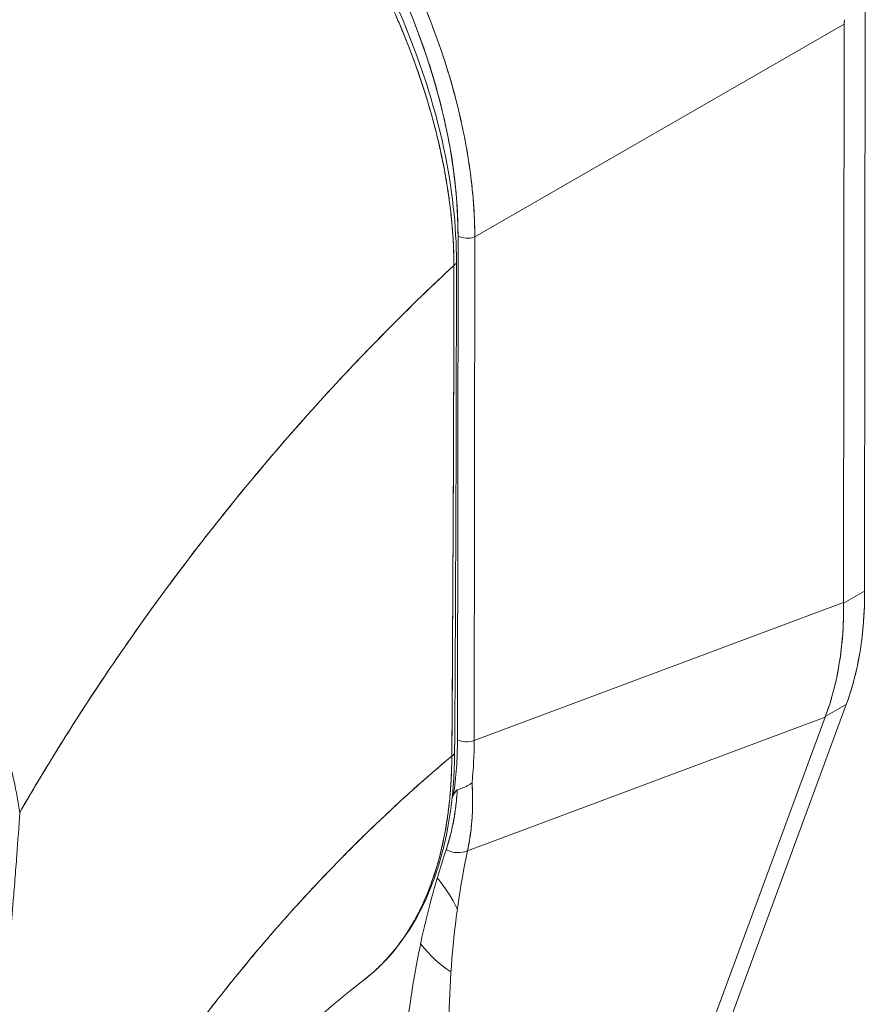
# Model space of a CAD drawing. Units: inches. Extents: x 17 to 458, y 9 to 286.
# Drawn here: x 423 to 424, y 142 to 143 of the extents above; entities that cross this region are included whole.
import ezdxf

# ---------------------------------------------------------------- set-up
doc = ezdxf.new("R2010")
doc.units = ezdxf.units.IN
doc.header["$LTSCALE"] = 28
doc.header["$MEASUREMENT"] = 0
doc.layers.add('Visible (ANSI)', color=7, linetype='Continuous', lineweight=5)

msp = doc.modelspace()

# ---------------------------------------------------------------- linework, layer by layer
at = {"layer": 'Visible (ANSI)'}
for p, q in [((423.72028, 141.97644), (423.72089, 142.53446)), ((423.72089, 142.53446), (423.72028, 141.97644)), ((423.34745, 142.31523), (423.7008, 142.51879)), ((423.7008, 142.51879), (423.34745, 142.31523)), ((423.70019, 141.96556), (423.7008, 142.51879)), ((423.7008, 142.51879), (423.70019, 141.96556)), ((423.68896, 142.51198), (423.68896, 142.51198)), ((423.3314, 142.31605), (423.33087, 141.83441)), ((423.33087, 141.83441), (423.33141, 142.31605)), ((423.34745, 142.31523), (423.34692, 141.83359)), ((423.34692, 141.83359), (423.34745, 142.31523)), ((423.33127, 142.19002), (423.33127, 142.19002)), ((423.3473, 142.18079), (423.3473, 142.18079)), ((423.33121, 142.13616), (423.33121, 142.13616)), ((423.34724, 142.12692), (423.34724, 142.12692)), ((423.72028, 141.97644), (423.70019, 141.96487)), ((423.70019, 141.96487), (423.72028, 141.97644)), ((423.34692, 141.83359), (423.70019, 141.96556)), ((423.70019, 141.96556), (423.34692, 141.83359)), ((423.70019, 141.96556), (423.70019, 141.96487)), ((423.4797, 141.2627), (423.70272, 141.86799)), ((423.70272, 141.86799), (423.68263, 141.85642)), ((423.3309, 141.85973), (423.3309, 141.85973)), ((423.68263, 141.85642), (423.68242, 141.85587)), ((423.34045, 141.72812), (423.68242, 141.85587)), ((423.68242, 141.85587), (423.34045, 141.72812)), ((423.68242, 141.85587), (423.46044, 141.25339)), ((423.64518, 141.84196), (423.64518, 141.84196)), ((423.65327, 141.84498), (423.65327, 141.84498)), ((423.33285, 141.83348), (423.33285, 141.83348)), ((423.55914, 141.80982), (423.55914, 141.80982))]:
    msp.add_line(p, q, dxfattribs=at)
for centre, major_axis, ratio, start_param, end_param in [((423.01658, 142.48683), (-0.21878, 0.37995), 0.595799, 3.942777, 5.483405), ((423.75884, 142.55221), (-0.04104, -0.07109), 0.577359, 5.435228, 5.496311), ((423.75884, 142.55221), (-0.04104, -0.07109), 0.577364, 5.435232, 5.496315), ((423.27962, 142.37306), (0.14503, -0.25185), 0.578093, 1.277812, 1.277814), ((423.34026, 142.32116), (-0.01253, 0.00001), 0.576597, 0.786034, 2.182297), ((423.34026, 142.32116), (0.01253, -0.00001), 0.576597, 3.927626, 5.323889), ((423.32238, 142.29119), (0.00752, -0.00001), 0.576398, 5.458529, 6.283184), ((423.32238, 142.29119), (0.00752, -0.00001), 0.576398, 5.458529, 6.283184), ((423.40985, 142.15565), (0.21908, -0.38045), 0.578093, 0.449351, 0.786091), ((423.37148, 142.13188), (-0.24306, 0.36453), 0.607112, 3.551699, 3.889127), ((423.28108, 141.91215), (0.04447, -0.07722), 0.578093, 1.4442, 1.444216), ((423.32789, 141.9391), (0.04446, -0.0772), 0.578093, 5.547674, 5.547683), ((423.11463, 141.95202), (0.12152, -0.31129), 0.574617, 0.786069, 0.972575), ((423.33973, 141.83951), (-0.01253, 0.00001), 0.576597, 0.786033, 2.182297), ((423.03407, 142.01598), (-0.21999, 0.3863), 0.575801, 3.815465, 3.930302), ((423.32064, 141.82205), (0.00752, -0.00005), 0.580421, 5.407768, 6.283181), ((423.32064, 141.82205), (0.00752, -0.00005), 0.580421, 5.407768, 6.283181), ((422.95335, 142.18439), (0.28756, -0.49936), 0.578093, 0.369557, 0.377485), ((423.32933, 141.74416), (-0.0203, 0.00618), 0.823449, 1.357014, 2.376375), ((423.28109, 141.65619), (0.04446, -0.0772), 0.578093, 1.449486, 1.852581), ((423.32789, 141.68314), (0.04446, -0.0772), 0.578093, 4.961839, 5.4478)]:
    msp.add_ellipse(centre, major_axis=major_axis, ratio=ratio, start_param=start_param, end_param=end_param, dxfattribs=at)
for points, knots in [([(423.03381, 142.85939), (423.03808, 142.8569), (423.04234, 142.85432), (423.0466, 142.85163), (423.05206, 142.84819), (423.05752, 142.8446), (423.06296, 142.84084), (423.06839, 142.83711), (423.0738, 142.83321), (423.0792, 142.82917), (423.08457, 142.82514), (423.08993, 142.82097), (423.09526, 142.81665), (423.10058, 142.81234), (423.10587, 142.80789), (423.11112, 142.8033), (423.11636, 142.79873), (423.12157, 142.79402), (423.12674, 142.78918), (423.13189, 142.78436), (423.137, 142.7794), (423.14207, 142.77432), (423.14597, 142.7704), (423.14985, 142.76641), (423.1537, 142.76235), (423.15483, 142.76116), (423.15595, 142.75996), (423.15708, 142.75876), (423.16202, 142.75347), (423.16691, 142.74806), (423.17173, 142.74254), (423.17655, 142.73703), (423.18131, 142.73141), (423.186, 142.72569), (423.19069, 142.71999), (423.19531, 142.71418), (423.19985, 142.70828), (423.20439, 142.70238), (423.20886, 142.69639), (423.21325, 142.69032), (423.21763, 142.68426), (423.22194, 142.67811), (423.22616, 142.67188), (423.23038, 142.66566), (423.23451, 142.65936), (423.23856, 142.65299), (423.2426, 142.64662), (423.24656, 142.64019), (423.25042, 142.6337), (423.25217, 142.63075), (423.2539, 142.6278), (423.25561, 142.62483), (423.25767, 142.62125), (423.2597, 142.61766), (423.2617, 142.61405), (423.26537, 142.60745), (423.26894, 142.60079), (423.2724, 142.59409), (423.27586, 142.58739), (423.27922, 142.58065), (423.28247, 142.57387), (423.28572, 142.56709), (423.28887, 142.56027), (423.2919, 142.55343), (423.29493, 142.54658), (423.29785, 142.53971), (423.30065, 142.53282), (423.30346, 142.52592), (423.30615, 142.51901), (423.30872, 142.51209), (423.3113, 142.50516), (423.31375, 142.49823), (423.31608, 142.49129), (423.31841, 142.48435), (423.32062, 142.4774), (423.3227, 142.47047), (423.32298, 142.46955), (423.32326, 142.46862), (423.32353, 142.46769), (423.32531, 142.46167), (423.32699, 142.45567), (423.32858, 142.44968), (423.33041, 142.44275), (423.33211, 142.43584), (423.33368, 142.42897), (423.33526, 142.42207), (423.3367, 142.41521), (423.33801, 142.40839), (423.33932, 142.40154), (423.34049, 142.39474), (423.34153, 142.38798), (423.34258, 142.38121), (423.34348, 142.37448), (423.34425, 142.36782), (423.34502, 142.36113), (423.34565, 142.3545), (423.34614, 142.34794), (423.34663, 142.34135), (423.34699, 142.33484), (423.3472, 142.3284), (423.34735, 142.32397), (423.34743, 142.31958), (423.34745, 142.31523)], [0, 0, 0, 0, 0.026039, 0.026039, 0.026039, 0.0594, 0.0594, 0.0594, 0.09265, 0.09265, 0.09265, 0.125794, 0.125794, 0.125794, 0.15884, 0.15884, 0.15884, 0.191791, 0.191791, 0.191791, 0.224653, 0.224653, 0.224653, 0.25, 0.25, 0.25, 0.257436, 0.257436, 0.257436, 0.290141, 0.290141, 0.290141, 0.322775, 0.322775, 0.322775, 0.35535, 0.35535, 0.35535, 0.387876, 0.387876, 0.387876, 0.420366, 0.420366, 0.420366, 0.452832, 0.452832, 0.452832, 0.485286, 0.485286, 0.485286, 0.5, 0.5, 0.5, 0.517739, 0.517739, 0.517739, 0.550193, 0.550193, 0.550193, 0.582661, 0.582661, 0.582661, 0.615153, 0.615153, 0.615153, 0.647685, 0.647685, 0.647685, 0.680266, 0.680266, 0.680266, 0.712905, 0.712905, 0.712905, 0.745617, 0.745617, 0.745617, 0.75, 0.75, 0.75, 0.778408, 0.778408, 0.778408, 0.811278, 0.811278, 0.811278, 0.844236, 0.844236, 0.844236, 0.877291, 0.877291, 0.877291, 0.910445, 0.910445, 0.910445, 0.943705, 0.943705, 0.943705, 0.977077, 0.977077, 0.977077, 1, 1, 1, 1]), ([(423.34745, 142.31523), (423.3474, 142.33677), (423.34569, 142.3591), (423.34243, 142.38191), (423.33918, 142.40472), (423.33438, 142.42802), (423.32811, 142.45145), (423.32183, 142.47489), (423.3141, 142.49846), (423.30502, 142.52186), (423.29594, 142.54525), (423.28551, 142.56845), (423.2739, 142.59117), (423.26229, 142.61388), (423.24948, 142.6361), (423.23565, 142.65753), (423.22182, 142.67897), (423.20696, 142.69961), (423.19128, 142.71919), (423.17559, 142.73877), (423.15908, 142.75728), (423.14195, 142.77444), (423.12481, 142.79161), (423.10707, 142.80743), (423.08897, 142.82167), (423.07087, 142.83591), (423.05241, 142.84857), (423.03381, 142.85939)], [0, 0, 0, 0, 0.111111, 0.111111, 0.111111, 0.222222, 0.222222, 0.222222, 0.333333, 0.333333, 0.333333, 0.444444, 0.444444, 0.444444, 0.555556, 0.555556, 0.555556, 0.666667, 0.666667, 0.666667, 0.777778, 0.777778, 0.777778, 0.888889, 0.888889, 0.888889, 1, 1, 1, 1]), ([(423.02648, 142.8451), (423.04481, 142.83447), (423.06274, 142.82232), (423.08039, 142.80857), (423.09803, 142.79481), (423.11538, 142.77943), (423.1321, 142.76276), (423.14882, 142.7461), (423.16491, 142.72814), (423.18019, 142.70914), (423.19547, 142.69013), (423.20994, 142.67007), (423.2234, 142.64924), (423.23685, 142.62841), (423.2493, 142.60681), (423.26058, 142.58472), (423.27186, 142.56263), (423.28197, 142.54005), (423.29076, 142.5173), (423.29955, 142.49454), (423.30702, 142.47161), (423.31307, 142.44878), (423.31911, 142.42595), (423.32373, 142.40322), (423.32679, 142.38105), (423.32986, 142.35887), (423.33139, 142.33726), (423.3314, 142.31605)], [0, 0, 0, 0, 0.111111, 0.111111, 0.111111, 0.222222, 0.222222, 0.222222, 0.333333, 0.333333, 0.333333, 0.444444, 0.444444, 0.444444, 0.555556, 0.555556, 0.555556, 0.666667, 0.666667, 0.666667, 0.777778, 0.777778, 0.777778, 0.888889, 0.888889, 0.888889, 1, 1, 1, 1]), ([(423.00879, 142.84009), (422.98473, 142.81743), (422.96144, 142.79451), (422.93894, 142.77143), (422.91644, 142.74834), (422.89473, 142.7251), (422.87379, 142.7018), (422.85286, 142.6785), (422.83272, 142.65514), (422.81335, 142.63181), (422.79398, 142.60848), (422.77539, 142.58517), (422.75756, 142.56198), (422.73974, 142.53878), (422.72268, 142.51569), (422.70637, 142.49277), (422.69007, 142.46985), (422.67451, 142.44711), (422.65968, 142.42461), (422.64485, 142.4021), (422.63075, 142.37984), (422.61735, 142.35786), (422.60401, 142.33596), (422.59136, 142.31434), (422.57938, 142.29306)], [0, 0, 0, 0, 0.125051, 0.125051, 0.125051, 0.250106, 0.250106, 0.250106, 0.375161, 0.375161, 0.375161, 0.500216, 0.500216, 0.500216, 0.625271, 0.625271, 0.625271, 0.750326, 0.750326, 0.750326, 0.87538, 0.87538, 0.87538, 1, 1, 1, 1]), ([(422.57938, 142.29306), (422.58814, 142.30862), (422.59725, 142.32435), (422.60673, 142.34024), (422.62566, 142.37196), (422.64606, 142.40432), (422.66801, 142.43716), (422.68996, 142.46999), (422.71346, 142.50331), (422.73856, 142.53691), (422.76367, 142.5705), (422.79039, 142.60438), (422.81876, 142.6383), (422.84712, 142.67223), (422.87713, 142.70619), (422.90881, 142.73992), (422.94048, 142.77366), (422.97381, 142.80715), (423.00879, 142.84009)], [0, 0, 0, 0, 0.09109, 0.09109, 0.09109, 0.272872, 0.272872, 0.272872, 0.454654, 0.454654, 0.454654, 0.636436, 0.636436, 0.636436, 0.818218, 0.818218, 0.818218, 1, 1, 1, 1]), ([(423.32748, 142.288), (423.32746, 142.29231), (423.32737, 142.29665), (423.32722, 142.30103), (423.32706, 142.30588), (423.32682, 142.31077), (423.3265, 142.3157), (423.32614, 142.32112), (423.32569, 142.3266), (423.32515, 142.33211), (423.32455, 142.33817), (423.32384, 142.34428), (423.32301, 142.35044), (423.32241, 142.35491), (423.32175, 142.3594), (423.32103, 142.36392), (423.32066, 142.36621), (423.32028, 142.36851), (423.31988, 142.37082), (423.31858, 142.37832), (423.31712, 142.38588), (423.3155, 142.39348), (423.31372, 142.40185), (423.31174, 142.41027), (423.30957, 142.41872), (423.30742, 142.42712), (423.30507, 142.43555), (423.30255, 142.444), (423.30228, 142.44488), (423.30202, 142.44576), (423.30175, 142.44664), (423.29864, 142.45687), (423.29526, 142.46712), (423.29162, 142.47735), (423.28757, 142.48877), (423.28319, 142.50016), (423.27851, 142.51151), (423.27666, 142.51598), (423.27477, 142.52044), (423.27283, 142.52489), (423.26928, 142.53305), (423.26557, 142.54118), (423.26171, 142.54925), (423.25556, 142.56213), (423.24902, 142.57488), (423.24214, 142.58745), (423.23918, 142.59285), (423.23616, 142.59822), (423.23307, 142.60355), (423.22964, 142.60948), (423.22614, 142.61535), (423.22256, 142.62118), (423.21656, 142.63095), (423.21035, 142.64058), (423.20395, 142.65003), (423.19821, 142.65851), (423.19232, 142.66685), (423.18629, 142.67502), (423.18579, 142.67569), (423.1853, 142.67636), (423.1848, 142.67703), (423.17982, 142.68373), (423.17476, 142.69033), (423.1696, 142.6968), (423.16449, 142.70321), (423.1593, 142.70951), (423.15403, 142.71569), (423.14928, 142.72126), (423.14446, 142.72673), (423.13959, 142.73208), (423.13638, 142.73562), (423.13314, 142.7391), (423.12988, 142.74253), (423.12866, 142.74382), (423.12743, 142.74511), (423.1262, 142.74638), (423.12209, 142.75064), (423.11795, 142.75482), (423.11378, 142.75892), (423.10996, 142.76267), (423.10611, 142.76636), (423.10225, 142.76996), (423.09869, 142.77329), (423.09511, 142.77654), (423.09151, 142.77974), (423.08818, 142.7827), (423.08484, 142.7856), (423.08149, 142.78845), (423.0784, 142.79106), (423.07531, 142.79363), (423.0722, 142.79616), (423.07162, 142.79663), (423.07104, 142.7971), (423.07046, 142.79756), (423.0682, 142.79939), (423.06592, 142.80119), (423.06364, 142.80297), (423.06109, 142.80496), (423.05852, 142.80692), (423.05596, 142.80885), (423.05371, 142.81053), (423.05146, 142.81219), (423.0492, 142.81383), (423.04722, 142.81526), (423.04524, 142.81668), (423.04326, 142.81807), (423.0415, 142.81931), (423.03975, 142.82052), (423.03799, 142.82172), (423.03641, 142.8228), (423.03484, 142.82386), (423.03327, 142.82491), (423.03183, 142.82586), (423.03039, 142.82681), (423.02896, 142.82774), (423.02762, 142.82861), (423.02628, 142.82947), (423.02493, 142.83033), (423.02366, 142.83113), (423.02239, 142.83193), (423.02112, 142.83272), (423.01994, 142.83345), (423.01875, 142.83418), (423.01756, 142.8349), (423.01647, 142.83557), (423.01537, 142.83623), (423.01428, 142.83688), (423.0133, 142.83746), (423.01232, 142.83804), (423.01133, 142.83862), (423.01049, 142.83911), (423.00964, 142.8396), (423.00879, 142.84009)], [0, 0, 0, 0, 0.022163, 0.022163, 0.022163, 0.046721, 0.046721, 0.046721, 0.07375, 0.07375, 0.07375, 0.103441, 0.103441, 0.103441, 0.125, 0.125, 0.125, 0.135958, 0.135958, 0.135958, 0.171628, 0.171628, 0.171628, 0.210936, 0.210936, 0.210936, 0.25, 0.25, 0.25, 0.254076, 0.254076, 0.254076, 0.301415, 0.301415, 0.301415, 0.354208, 0.354208, 0.354208, 0.375, 0.375, 0.375, 0.413119, 0.413119, 0.413119, 0.473883, 0.473883, 0.473883, 0.5, 0.5, 0.5, 0.529014, 0.529014, 0.529014, 0.577715, 0.577715, 0.577715, 0.621414, 0.621414, 0.621414, 0.625, 0.625, 0.625, 0.66093, 0.66093, 0.66093, 0.696579, 0.696579, 0.696579, 0.728771, 0.728771, 0.728771, 0.75, 0.75, 0.75, 0.757976, 0.757976, 0.757976, 0.784626, 0.784626, 0.784626, 0.80904, 0.80904, 0.80904, 0.83151, 0.83151, 0.83151, 0.852308, 0.852308, 0.852308, 0.871433, 0.871433, 0.871433, 0.875, 0.875, 0.875, 0.888962, 0.888962, 0.888962, 0.904641, 0.904641, 0.904641, 0.918368, 0.918368, 0.918368, 0.930426, 0.930426, 0.930426, 0.941092, 0.941092, 0.941092, 0.950638, 0.950638, 0.950638, 0.959335, 0.959335, 0.959335, 0.967454, 0.967454, 0.967454, 0.975136, 0.975136, 0.975136, 0.982323, 0.982323, 0.982323, 0.988932, 0.988932, 0.988932, 0.994877, 0.994877, 0.994877, 1, 1, 1, 1]), ([(423.00879, 142.84009), (423.01439, 142.83687), (423.02078, 142.83301), (423.02749, 142.82869), (423.03013, 142.82699), (423.03282, 142.82522), (423.03554, 142.82339), (423.04058, 142.81999), (423.0457, 142.8164), (423.05093, 142.81257), (423.05567, 142.80911), (423.06049, 142.80546), (423.06545, 142.80156), (423.06963, 142.79827), (423.0739, 142.7948), (423.07826, 142.79116), (423.08476, 142.78573), (423.09144, 142.7799), (423.09827, 142.77364), (423.10163, 142.77057), (423.10502, 142.76738), (423.10845, 142.76409), (423.11668, 142.7562), (423.12512, 142.74767), (423.13376, 142.73841), (423.13595, 142.73606), (423.13815, 142.73367), (423.14037, 142.73122), (423.15053, 142.72001), (423.16094, 142.70777), (423.17151, 142.6944), (423.17191, 142.69388), (423.17232, 142.69336), (423.17273, 142.69284), (423.18312, 142.67962), (423.19364, 142.66528), (423.20425, 142.64959), (423.20638, 142.64644), (423.20851, 142.64324), (423.21064, 142.63998), (423.21835, 142.62819), (423.22609, 142.61567), (423.23367, 142.60252), (423.23905, 142.59319), (423.24436, 142.58355), (423.24952, 142.57365), (423.25306, 142.56686), (423.25654, 142.55995), (423.25993, 142.55295), (423.26793, 142.53643), (423.27542, 142.51942), (423.28217, 142.50246), (423.28261, 142.50136), (423.28304, 142.50026), (423.28347, 142.49916), (423.28957, 142.48361), (423.29504, 142.46812), (423.2999, 142.45264), (423.30293, 142.443), (423.30572, 142.43336), (423.30827, 142.42372), (423.30992, 142.41748), (423.31147, 142.41125), (423.31292, 142.40504), (423.31641, 142.39004), (423.31927, 142.37522), (423.32147, 142.36104), (423.32203, 142.35744), (423.32255, 142.35387), (423.32302, 142.35036), (423.32436, 142.34043), (423.32537, 142.3309), (423.32608, 142.3218), (423.32703, 142.30975), (423.32746, 142.29844), (423.32748, 142.288)], [0, 0, 0, 0, 0.065233, 0.065233, 0.065233, 0.090909, 0.090909, 0.090909, 0.138606, 0.138606, 0.138606, 0.181818, 0.181818, 0.181818, 0.218295, 0.218295, 0.218295, 0.272727, 0.272727, 0.272727, 0.299488, 0.299488, 0.299488, 0.363636, 0.363636, 0.363636, 0.379913, 0.379913, 0.379913, 0.454545, 0.454545, 0.454545, 0.457429, 0.457429, 0.457429, 0.530754, 0.530754, 0.530754, 0.545455, 0.545455, 0.545455, 0.598649, 0.598649, 0.598649, 0.636364, 0.636364, 0.636364, 0.662242, 0.662242, 0.662242, 0.723318, 0.723318, 0.723318, 0.727273, 0.727273, 0.727273, 0.783303, 0.783303, 0.783303, 0.818182, 0.818182, 0.818182, 0.840721, 0.840721, 0.840721, 0.895221, 0.895221, 0.895221, 0.909091, 0.909091, 0.909091, 0.94822, 0.94822, 0.94822, 1, 1, 1, 1]), ([(423.01409, 142.84162), (423.04927, 142.82136), (423.08481, 142.7939), (423.14954, 142.73046), (423.17973, 142.69413), (423.2329, 142.61609), (423.2565, 142.57339), (423.29419, 142.48701), (423.30873, 142.44226), (423.32584, 142.362), (423.32992, 142.3253), (423.32989, 142.29118)], [0, 0, 0, 0, 0.592275, 0.592275, 1.159379, 1.159379, 1.729258, 1.729258, 2.3014, 2.3014, 2.798391, 2.798391, 2.798391, 2.798391]), ([(422.91222, 141.76462), (422.9109, 141.7744), (422.90899, 141.78468), (422.90657, 141.79552), (422.90406, 141.80675), (422.901, 141.81859), (422.8975, 141.83113), (422.89742, 141.83141), (422.89734, 141.83168), (422.89727, 141.83196), (422.89369, 141.84472), (422.88964, 141.8582), (422.88516, 141.87198), (422.88298, 141.87871), (422.88069, 141.88551), (422.87831, 141.89232), (422.87602, 141.89889), (422.87364, 141.90546), (422.87117, 141.91198), (422.87054, 141.91366), (422.86991, 141.91533), (422.86926, 141.917), (422.86308, 141.93306), (422.85643, 141.94887), (422.84939, 141.96441), (422.84528, 141.97347), (422.84104, 141.98244), (422.83666, 141.99134), (422.83312, 141.99854), (422.8295, 142.00568), (422.82579, 142.01276), (422.81724, 142.0291), (422.80828, 142.04508), (422.79899, 142.06058), (422.79792, 142.06236), (422.79685, 142.06413), (422.79578, 142.0659), (422.79107, 142.07363), (422.78629, 142.08123), (422.78143, 142.08869), (422.77756, 142.09464), (422.77364, 142.1005), (422.76969, 142.10626), (422.76331, 142.11556), (422.75683, 142.12461), (422.75026, 142.1334), (422.74646, 142.13849), (422.74263, 142.1435), (422.73879, 142.1484), (422.72833, 142.16174), (422.71778, 142.17432), (422.70739, 142.18595), (422.70578, 142.18775), (422.70418, 142.18952), (422.70258, 142.19128), (422.69375, 142.20096), (422.68506, 142.20992), (422.67659, 142.21819), (422.66997, 142.22466), (422.66348, 142.2307), (422.65715, 142.23636), (422.65388, 142.23927), (422.65066, 142.24208), (422.64748, 142.24479), (422.63841, 142.25252), (422.62963, 142.25948), (422.62102, 142.26585), (422.61929, 142.26713), (422.61757, 142.26839), (422.61586, 142.26963), (422.6098, 142.274), (422.60382, 142.27809), (422.59813, 142.28178), (422.59141, 142.28614), (422.58507, 142.28995), (422.57938, 142.29306)], [0, 0, 0, 0, 0.053972, 0.053972, 0.053972, 0.109887, 0.109887, 0.109887, 0.111111, 0.111111, 0.111111, 0.16784, 0.16784, 0.16784, 0.195541, 0.195541, 0.195541, 0.222222, 0.222222, 0.222222, 0.229068, 0.229068, 0.229068, 0.294927, 0.294927, 0.294927, 0.333333, 0.333333, 0.333333, 0.364421, 0.364421, 0.364421, 0.436204, 0.436204, 0.436204, 0.444444, 0.444444, 0.444444, 0.480497, 0.480497, 0.480497, 0.509227, 0.509227, 0.509227, 0.555556, 0.555556, 0.555556, 0.582389, 0.582389, 0.582389, 0.655375, 0.655375, 0.655375, 0.666667, 0.666667, 0.666667, 0.729054, 0.729054, 0.729054, 0.777778, 0.777778, 0.777778, 0.802917, 0.802917, 0.802917, 0.874492, 0.874492, 0.874492, 0.888889, 0.888889, 0.888889, 0.939873, 0.939873, 0.939873, 1, 1, 1, 1]), ([(423.32748, 142.288), (423.30616, 142.26816), (423.28553, 142.24813), (423.2656, 142.22802), (423.24261, 142.20481), (423.22054, 142.18148), (423.19939, 142.15819), (423.17824, 142.13489), (423.15801, 142.11162), (423.13868, 142.0885), (423.11935, 142.06538), (423.10092, 142.04241), (423.08336, 142.0197), (423.06581, 141.99698), (423.04912, 141.97452), (423.03328, 141.95241), (423.01744, 141.9303), (423.00244, 141.90853), (422.98823, 141.88718), (422.97402, 141.86584), (422.96062, 141.84491), (422.94797, 141.82446), (422.93531, 141.80402), (422.92341, 141.78405), (422.91222, 141.76462)], [0, 0, 0, 0, 0.110185, 0.110185, 0.110185, 0.237301, 0.237301, 0.237301, 0.364418, 0.364418, 0.364418, 0.491534, 0.491534, 0.491534, 0.618651, 0.618651, 0.618651, 0.745767, 0.745767, 0.745767, 0.872884, 0.872884, 0.872884, 1, 1, 1, 1]), ([(422.91222, 141.76462), (422.91369, 141.76716), (422.91516, 141.76971), (422.91665, 141.77227), (422.92765, 141.7912), (422.93932, 141.81062), (422.9517, 141.83048), (422.96408, 141.85034), (422.97717, 141.87065), (422.991, 141.89134), (423.00484, 141.91203), (423.01943, 141.93312), (423.0348, 141.95452), (423.05017, 141.97593), (423.06633, 141.99765), (423.0833, 142.01962), (423.10028, 142.04158), (423.11807, 142.06378), (423.1367, 142.08613), (423.15533, 142.10848), (423.17481, 142.13097), (423.19514, 142.15349), (423.21547, 142.17602), (423.23666, 142.19857), (423.25872, 142.22104), (423.28077, 142.2435), (423.30369, 142.26587), (423.32748, 142.288)], [0, 0, 0, 0, 0.016632, 0.016632, 0.016632, 0.139553, 0.139553, 0.139553, 0.262474, 0.262474, 0.262474, 0.385395, 0.385395, 0.385395, 0.508316, 0.508316, 0.508316, 0.631237, 0.631237, 0.631237, 0.754158, 0.754158, 0.754158, 0.877079, 0.877079, 0.877079, 1, 1, 1, 1]), ([(423.32748, 142.288), (423.32739, 142.27805), (423.32733, 142.26743), (423.3273, 142.25635), (423.32727, 142.2492), (423.32726, 142.24186), (423.32725, 142.23436), (423.32725, 142.23201), (423.32724, 142.22965), (423.32724, 142.22727), (423.32724, 142.21846), (423.32724, 142.20945), (423.32724, 142.20027), (423.32725, 142.19196), (423.32725, 142.18352), (423.32724, 142.17493), (423.32724, 142.17469), (423.32724, 142.17445), (423.32724, 142.17421), (423.32724, 142.16657), (423.32723, 142.15881), (423.32722, 142.1509), (423.32721, 142.14337), (423.32719, 142.1357), (423.32717, 142.12786), (423.32715, 142.12146), (423.32713, 142.11494), (423.3271, 142.10828), (423.32707, 142.10021), (423.32703, 142.09193), (423.32699, 142.0835), (423.32691, 142.06917), (423.32683, 142.05442), (423.32674, 142.03948), (423.32674, 142.03776), (423.32673, 142.03605), (423.32672, 142.03433), (423.32664, 142.02076), (423.32656, 142.00711), (423.32648, 141.99342), (423.32644, 141.98524), (423.3264, 141.97706), (423.32636, 141.9689), (423.32634, 141.96503), (423.32632, 141.96118), (423.3263, 141.95734), (423.32628, 141.95253), (423.32626, 141.94774), (423.32624, 141.94298), (423.3262, 141.93367), (423.32616, 141.92445), (423.32612, 141.91536), (423.32607, 141.90527), (423.32603, 141.89535), (423.32598, 141.88571), (423.32598, 141.88485), (423.32597, 141.884), (423.32597, 141.88314), (423.32592, 141.87297), (423.32586, 141.86311), (423.32579, 141.85365), (423.3257, 141.84122), (423.32559, 141.82949), (423.32543, 141.81867)], [0, 0, 0, 0, 0.086854, 0.086854, 0.086854, 0.142857, 0.142857, 0.142857, 0.160393, 0.160393, 0.160393, 0.225332, 0.225332, 0.225332, 0.284072, 0.284072, 0.284072, 0.285714, 0.285714, 0.285714, 0.337995, 0.337995, 0.337995, 0.387858, 0.387858, 0.387858, 0.428571, 0.428571, 0.428571, 0.477903, 0.477903, 0.477903, 0.561799, 0.561799, 0.561799, 0.571429, 0.571429, 0.571429, 0.647398, 0.647398, 0.647398, 0.692793, 0.692793, 0.692793, 0.714286, 0.714286, 0.714286, 0.741164, 0.741164, 0.741164, 0.793671, 0.793671, 0.793671, 0.851961, 0.851961, 0.851961, 0.857143, 0.857143, 0.857143, 0.918923, 0.918923, 0.918923, 1, 1, 1, 1]), ([(423.32543, 141.81867), (423.32573, 141.85628), (423.32597, 141.89417), (423.32619, 141.93231), (423.32627, 141.94558), (423.32634, 141.95887), (423.32641, 141.9722), (423.32654, 141.99536), (423.32665, 142.0186), (423.32676, 142.04195), (423.3269, 142.07067), (423.32702, 142.09953), (423.32713, 142.12856), (423.32716, 142.13906), (423.3272, 142.14958), (423.32723, 142.16011), (423.32736, 142.20241), (423.32744, 142.24504), (423.32748, 142.288)], [0, 0, 0, 0, 0.247318, 0.247318, 0.247318, 0.333333, 0.333333, 0.333333, 0.482783, 0.482783, 0.482783, 0.666667, 0.666667, 0.666667, 0.733158, 0.733158, 0.733158, 1, 1, 1, 1]), ([(423.72028, 141.97644), (423.72027, 141.96301), (423.71961, 141.95004), (423.71829, 141.93745), (423.71697, 141.92486), (423.71499, 141.91264), (423.71239, 141.90104), (423.70979, 141.88944), (423.70657, 141.87845), (423.70272, 141.86799)], [0, 0, 0, 0, 0.333333, 0.333333, 0.333333, 0.666667, 0.666667, 0.666667, 1, 1, 1, 1]), ([(423.70019, 141.96487), (423.7003, 141.95151), (423.69971, 141.93851), (423.69844, 141.92596), (423.69717, 141.9134), (423.6952, 141.90127), (423.69256, 141.88966), (423.68992, 141.87805), (423.6866, 141.86695), (423.68263, 141.85642)], [0, 0, 0, 0, 0.333333, 0.333333, 0.333333, 0.666667, 0.666667, 0.666667, 1, 1, 1, 1]), ([(423.70019, 141.96556), (423.70019, 141.96549), (423.70019, 141.96541), (423.70019, 141.96533), (423.70019, 141.96526), (423.70019, 141.96518), (423.70019, 141.9651), (423.70019, 141.96502), (423.70019, 141.96495), (423.70019, 141.96487)], [0, 0, 0, 0, 0.333333, 0.333333, 0.333333, 0.666667, 0.666667, 0.666667, 1, 1, 1, 1]), ([(422.93284, 141.32102), (422.941, 141.3374), (422.95002, 141.35466), (422.95998, 141.37273), (422.96995, 141.39081), (422.98086, 141.4097), (422.99278, 141.42928), (423.0047, 141.44886), (423.01764, 141.46914), (423.03166, 141.48997), (423.04567, 141.5108), (423.06076, 141.53219), (423.07697, 141.55395), (423.09318, 141.57572), (423.1105, 141.59786), (423.12897, 141.62017), (423.14743, 141.64249), (423.16704, 141.66497), (423.18777, 141.68738), (423.20851, 141.70979), (423.23038, 141.73212), (423.25334, 141.7541), (423.2763, 141.77608), (423.30035, 141.79771), (423.32543, 141.81867)], [0, 0, 0, 0, 0.124948, 0.124948, 0.124948, 0.249955, 0.249955, 0.249955, 0.374963, 0.374963, 0.374963, 0.49997, 0.49997, 0.49997, 0.624978, 0.624978, 0.624978, 0.749985, 0.749985, 0.749985, 0.874993, 0.874993, 0.874993, 1, 1, 1, 1]), ([(423.32543, 141.81867), (423.31819, 141.81262), (423.31104, 141.80652), (423.30398, 141.80037), (423.2914, 141.78941), (423.27909, 141.77829), (423.26706, 141.76707), (423.25504, 141.75585), (423.2433, 141.74452), (423.23185, 141.73312), (423.22041, 141.72172), (423.20925, 141.71025), (423.1984, 141.69875), (423.18754, 141.68725), (423.17699, 141.67571), (423.16673, 141.66418), (423.15647, 141.65265), (423.14651, 141.64112), (423.13685, 141.62963), (423.1272, 141.61814), (423.11784, 141.60668), (423.10878, 141.59529), (423.09973, 141.5839), (423.09097, 141.57258), (423.08251, 141.56134), (423.07405, 141.55011), (423.06588, 141.53898), (423.058, 141.52796), (423.05013, 141.51694), (423.04255, 141.50604), (423.03525, 141.49529), (423.02795, 141.48453), (423.02094, 141.47392), (423.0142, 141.46346), (423.00747, 141.45301), (423.00101, 141.44273), (422.99482, 141.43262), (422.98863, 141.42251), (422.98271, 141.41259), (422.97705, 141.40286), (422.97139, 141.39313), (422.96599, 141.3836), (422.96084, 141.37429), (422.95569, 141.36497), (422.95079, 141.35586), (422.94613, 141.34698), (422.94146, 141.3381), (422.93704, 141.32944), (422.93284, 141.32102)], [0, 0, 0, 0, 0.036069, 0.036069, 0.036069, 0.100331, 0.100331, 0.100331, 0.164593, 0.164593, 0.164593, 0.228855, 0.228855, 0.228855, 0.293118, 0.293118, 0.293118, 0.35738, 0.35738, 0.35738, 0.421642, 0.421642, 0.421642, 0.485904, 0.485904, 0.485904, 0.550166, 0.550166, 0.550166, 0.614429, 0.614429, 0.614429, 0.678691, 0.678691, 0.678691, 0.742953, 0.742953, 0.742953, 0.807215, 0.807215, 0.807215, 0.871477, 0.871477, 0.871477, 0.93574, 0.93574, 0.93574, 1, 1, 1, 1]), ([(423.32815, 141.822), (423.32785, 141.77774), (423.32121, 141.73648), (423.29602, 141.66644), (423.27719, 141.63665), (423.2496, 141.61125), (423.24578, 141.60802), (423.24185, 141.60498)], [0, 0, 0, 0, 0.647404, 0.647404, 1.290896, 1.290896, 1.390377, 1.390377, 1.390377, 1.390377]), ([(423.24185, 141.60498), (423.24206, 141.60515), (423.24228, 141.60531), (423.24249, 141.60548), (423.2427, 141.60564), (423.2429, 141.6058), (423.2431, 141.60596), (423.24679, 141.60887), (423.25038, 141.61195), (423.25386, 141.61521), (423.25774, 141.61885), (423.26149, 141.62269), (423.26509, 141.62675), (423.26864, 141.63075), (423.27205, 141.63495), (423.27532, 141.63934), (423.27618, 141.6405), (423.27703, 141.64167), (423.27787, 141.64286), (423.28016, 141.64608), (423.28236, 141.6494), (423.2845, 141.65282), (423.28734, 141.65738), (423.29006, 141.66212), (423.29262, 141.66703), (423.29512, 141.67179), (423.29749, 141.67672), (423.29971, 141.68179), (423.30113, 141.68504), (423.3025, 141.68834), (423.30381, 141.69171), (423.30448, 141.69344), (423.30514, 141.69518), (423.30578, 141.69695), (423.30759, 141.70192), (423.30929, 141.70701), (423.31085, 141.71222), (423.31227, 141.71692), (423.31358, 141.72171), (423.31479, 141.7266), (423.31592, 141.73114), (423.31696, 141.73576), (423.31791, 141.74046), (423.31861, 141.7439), (423.31925, 141.74738), (423.31985, 141.7509), (423.32008, 141.75222), (423.3203, 141.75354), (423.32051, 141.75487), (423.3213, 141.75983), (423.32199, 141.76487), (423.32259, 141.76998), (423.3232, 141.7752), (423.32372, 141.7805), (423.32413, 141.78588), (423.32456, 141.79137), (423.32488, 141.79693), (423.32509, 141.80256), (423.3253, 141.80787), (423.32541, 141.81324), (423.32543, 141.81867)], [0.551968, 0.551968, 0.551968, 0.551968, 0.553815, 0.553815, 0.553815, 0.5555556, 0.5555556, 0.5555556, 0.5873197, 0.5873197, 0.5873197, 0.6226959, 0.6226959, 0.6226959, 0.6574867, 0.6574867, 0.6574867, 0.6666667, 0.6666667, 0.6666667, 0.6915609, 0.6915609, 0.6915609, 0.7248127, 0.7248127, 0.7248127, 0.7571311, 0.7571311, 0.7571311, 0.7777778, 0.7777778, 0.7777778, 0.7883997, 0.7883997, 0.7883997, 0.8183588, 0.8183588, 0.8183588, 0.845378, 0.845378, 0.845378, 0.870503, 0.870503, 0.870503, 0.8888889, 0.8888889, 0.8888889, 0.8957748, 0.8957748, 0.8957748, 0.9214813, 0.9214813, 0.9214813, 0.9477805, 0.9477805, 0.9477805, 0.9746573, 0.9746573, 0.9746573, 1, 1, 1, 1]), ([(423.32543, 141.81867), (423.32539, 141.809), (423.32504, 141.79858), (423.32428, 141.78792), (423.32381, 141.78144), (423.32319, 141.77488), (423.32239, 141.76833), (423.32181, 141.76352), (423.32113, 141.75871), (423.32035, 141.75389), (423.31845, 141.74213), (423.31596, 141.73036), (423.31266, 141.71848), (423.31246, 141.71775), (423.31226, 141.71703), (423.31205, 141.7163), (423.30893, 141.70536), (423.3051, 141.69435), (423.30053, 141.68368), (423.2978, 141.6773), (423.2948, 141.67105), (423.29155, 141.66499), (423.28904, 141.66033), (423.28638, 141.65578), (423.2836, 141.65139), (423.27693, 141.6409), (423.26952, 141.63138), (423.2619, 141.62326), (423.26167, 141.623), (423.26143, 141.62275), (423.26119, 141.6225), (423.25483, 141.61579), (423.24837, 141.61001), (423.24185, 141.60498)], [0, 0, 0, 0, 0.0478542, 0.0478542, 0.0478542, 0.0769231, 0.0769231, 0.0769231, 0.0983166, 0.0983166, 0.0983166, 0.1506385, 0.1506385, 0.1506385, 0.1538462, 0.1538462, 0.1538462, 0.2019809, 0.2019809, 0.2019809, 0.2307692, 0.2307692, 0.2307692, 0.2529487, 0.2529487, 0.2529487, 0.3060298, 0.3060298, 0.3060298, 0.3076923, 0.3076923, 0.3076923, 0.3519805, 0.3519805, 0.3519805, 0.3519805]), ([(423.33067, 141.78628), (423.33213, 141.78686), (423.33372, 141.78746), (423.33536, 141.7881), (423.33699, 141.78874), (423.33867, 141.78942), (423.34028, 141.79026), (423.34189, 141.79109), (423.34344, 141.7921), (423.34478, 141.79316)], [0, 0, 0, 0, 0.333333, 0.333333, 0.333333, 0.666667, 0.666667, 0.666667, 1, 1, 1, 1]), ([(423.34478, 141.79316), (423.34493, 141.79076), (423.34505, 141.78838), (423.34515, 141.78601), (423.34535, 141.78079), (423.3454, 141.77567), (423.34531, 141.77064), (423.3453, 141.77048), (423.3453, 141.77033), (423.3453, 141.77017), (423.34519, 141.7653), (423.34495, 141.76053), (423.34457, 141.75585), (423.34437, 141.75336), (423.34412, 141.75089), (423.34384, 141.74846), (423.34358, 141.74617), (423.34328, 141.7439), (423.34295, 141.74166), (423.34226, 141.73704), (423.34142, 141.73252), (423.34045, 141.72812)], [0, 0, 0, 0, 0.10182, 0.10182, 0.10182, 0.326366, 0.326366, 0.326366, 0.333333, 0.333333, 0.333333, 0.550921, 0.550921, 0.550921, 0.666667, 0.666667, 0.666667, 0.775448, 0.775448, 0.775448, 1, 1, 1, 1]), ([(423.34045, 141.72812), (423.3419, 141.73465), (423.34303, 141.74144), (423.34384, 141.74845), (423.34465, 141.75547), (423.34514, 141.76272), (423.3453, 141.77018), (423.34545, 141.77763), (423.34528, 141.7853), (423.34478, 141.79316)], [0, 0, 0, 0, 0.3333333, 0.3333333, 0.3333333, 0.6666667, 0.6666667, 0.6666667, 0.9999952, 0.9999952, 0.9999952, 0.9999952]), ([(423.32005, 141.72913), (423.32197, 141.73486), (423.32365, 141.74081), (423.32509, 141.74696), (423.32652, 141.75312), (423.32771, 141.75948), (423.32864, 141.76604), (423.32957, 141.7726), (423.33025, 141.77935), (423.33067, 141.78628)], [0, 0, 0, 0, 0.333333, 0.333333, 0.333333, 0.666667, 0.666667, 0.666667, 1, 1, 1, 1]), ([(423.32005, 141.72913), (423.32146, 141.73334), (423.32275, 141.73767), (423.32389, 141.74211), (423.32505, 141.74656), (423.32606, 141.75112), (423.32694, 141.75578), (423.32783, 141.76046), (423.32858, 141.76524), (423.32918, 141.77012), (423.32979, 141.77502), (423.33027, 141.78002), (423.3306, 141.78511), (423.33062, 141.7855), (423.33065, 141.78589), (423.33067, 141.78628)], [0, 0, 0, 0, 0.243497, 0.243497, 0.243497, 0.488085, 0.488085, 0.488085, 0.733901, 0.733901, 0.733901, 0.981098, 0.981098, 0.981098, 1, 1, 1, 1]), ([(423.33067, 141.78628), (423.33012, 141.78595), (423.32963, 141.78555), (423.3292, 141.78506), (423.32878, 141.78457), (423.32842, 141.78399), (423.32807, 141.78338), (423.32772, 141.78277), (423.32738, 141.78214), (423.32706, 141.78146)], [0, 0, 0, 0, 0.333333, 0.333333, 0.333333, 0.666667, 0.666667, 0.666667, 1, 1, 1, 1]), ([(422.89367, 141.56375), (422.89391, 141.56579), (422.89416, 141.56783), (422.8944, 141.56987), (422.89483, 141.57348), (422.89526, 141.57707), (422.89569, 141.58067), (422.89705, 141.59203), (422.89839, 141.60336), (422.89966, 141.61462), (422.90021, 141.6195), (422.90074, 141.62437), (422.90126, 141.62923), (422.9014, 141.63057), (422.90154, 141.63192), (422.90168, 141.63326), (422.90224, 141.63869), (422.90278, 141.6441), (422.9033, 141.64948), (422.90446, 141.66163), (422.9055, 141.67364), (422.90647, 141.68553), (422.9068, 141.68949), (422.90711, 141.69344), (422.90743, 141.69737), (422.90751, 141.69844), (422.90759, 141.6995), (422.90768, 141.70056), (422.90829, 141.70836), (422.90889, 141.71609), (422.90946, 141.72375), (422.91049, 141.73768), (422.91143, 141.75135), (422.91222, 141.76462)], [0, 0, 0, 0, 0.029161, 0.029161, 0.029161, 0.080621, 0.080621, 0.080621, 0.243196, 0.243196, 0.243196, 0.313778, 0.313778, 0.313778, 0.333333, 0.333333, 0.333333, 0.41251, 0.41251, 0.41251, 0.591045, 0.591045, 0.591045, 0.650584, 0.650584, 0.650584, 0.666667, 0.666667, 0.666667, 0.784923, 0.784923, 0.784923, 1, 1, 1, 1]), ([(423.27309, 141.26946), (423.27281, 141.2954), (423.27246, 141.31981), (423.27238, 141.3426), (423.2723, 141.36538), (423.27248, 141.38654), (423.27287, 141.40644), (423.27327, 141.42634), (423.27386, 141.44498), (423.27469, 141.46268), (423.27551, 141.48037), (423.27658, 141.49712), (423.27789, 141.5132), (423.27919, 141.52929), (423.28074, 141.54469), (423.28256, 141.55965), (423.28438, 141.5746), (423.28646, 141.5891), (423.28885, 141.60333), (423.29123, 141.61756), (423.29392, 141.63153), (423.29695, 141.64542), (423.29999, 141.6593), (423.30337, 141.6731), (423.30719, 141.68698), (423.31102, 141.70087), (423.3153, 141.71484), (423.32005, 141.72913)], [0, 0, 0, 0, 0.111111, 0.111111, 0.111111, 0.222222, 0.222222, 0.222222, 0.333333, 0.333333, 0.333333, 0.444444, 0.444444, 0.444444, 0.555556, 0.555556, 0.555556, 0.666667, 0.666667, 0.666667, 0.777778, 0.777778, 0.777778, 0.888889, 0.888889, 0.888889, 1, 1, 1, 1]), ([(423.33086, 141.26734), (423.32911, 141.31236), (423.32767, 141.35558), (423.32613, 141.39676), (423.3246, 141.43794), (423.32297, 141.47708), (423.32248, 141.51491), (423.322, 141.55273), (423.32266, 141.58924), (423.32553, 141.62474), (423.32841, 141.66024), (423.3335, 141.69473), (423.34045, 141.72812)], [0, 0, 0, 0, 0.25, 0.25, 0.25, 0.5, 0.5, 0.5, 0.75, 0.75, 0.75, 1, 1, 1, 1]), ([(423.24185, 141.60498), (423.21831, 141.5868), (423.19283, 141.56488), (423.14103, 141.51522), (423.11412, 141.48668), (423.06049, 141.42394), (423.03342, 141.38868), (422.99626, 141.335), (422.98399, 141.31621), (422.97266, 141.29777)], [0, 0, 0, 0, 0.446987, 0.446987, 0.918295, 0.918295, 1.439071, 1.439071, 1.716902, 1.716902, 1.716902, 1.716902])]:
    msp.add_open_spline(points, degree=3, knots=knots, dxfattribs=at)
for points in [[(423.32989, 142.29118), (423.32977, 142.13453), (423.32923, 141.97811), (423.32815, 141.822)], [(423.32477, 141.79556), (423.32476, 141.7954), (423.32474, 141.79523), (423.32473, 141.79506)], [(423.32474, 141.7953), (423.32475, 141.79539), (423.32476, 141.79548), (423.32476, 141.79557)], [(423.32706, 141.78146), (423.32664, 141.78057), (423.3262, 141.77968), (423.32577, 141.7788)]]:
    msp.add_open_spline(points, degree=3, dxfattribs=at)

doc.saveas('drawing.dxf')
